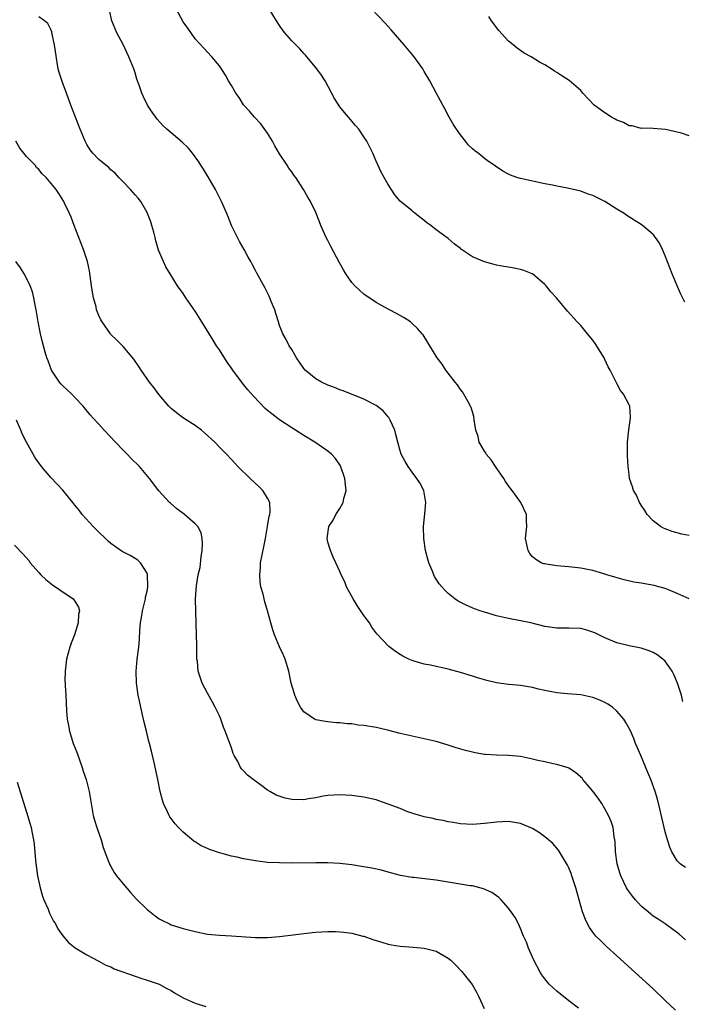
# Model space of a CAD drawing. Units: inches. Extents: x 2511000 to 2514000, y 1512000 to 1515000.
# Drawn here: x 2513304 to 2513414, y 1513978 to 1514141 of the extents above; entities that cross this region are included whole.
import ezdxf

# ---------------------------------------------------------------- set-up
doc = ezdxf.new("R2010")
doc.units = ezdxf.units.IN
doc.header["$MEASUREMENT"] = 0
doc.layers.add('LD25111512_10ft', color=123, linetype='Continuous')

msp = doc.modelspace()

# ---------------------------------------------------------------- linework, layer by layer
at = {"layer": 'LD25111512_10ft'}
for points, elevation in [([(2513413.93, 1514027.93), (2513413.69, 1514029), (2513413.06, 1514031), (2513412.46, 1514032.46), (2513412.17, 1514033), (2513411, 1514034.67), (2513410.63, 1514035), (2513409.7, 1514035.7), (2513409, 1514036.08), (2513408.35, 1514036.35), (2513407, 1514036.79), (2513405, 1514037.19), (2513403, 1514037.69), (2513401, 1514038.51), (2513399.34, 1514039.34), (2513399, 1514039.49), (2513397.85, 1514039.85), (2513397, 1514040.06), (2513395, 1514040.15), (2513394.14, 1514040.14), (2513393, 1514040.15), (2513392.24, 1514040.24), (2513391, 1514040.43), (2513388.68, 1514041), (2513387, 1514041.37), (2513385, 1514041.75), (2513383, 1514042.19), (2513381, 1514042.77), (2513380.31, 1514043), (2513379.34, 1514043.34), (2513377.94, 1514043.94), (2513376.64, 1514044.64), (2513376.1, 1514045), (2513375, 1514045.9), (2513374.43, 1514046.43), (2513373.91, 1514047), (2513373.51, 1514047.51), (2513372.72, 1514048.72), (2513372.58, 1514049), (2513372.31, 1514049.69), (2513371.76, 1514051), (2513371.58, 1514051.58), (2513371.23, 1514053), (2513370.93, 1514055), (2513370.88, 1514056.88), (2513370.88, 1514057), (2513371.12, 1514059.12), (2513371.29, 1514061), (2513370.94, 1514063), (2513370.26, 1514064.26), (2513369.8, 1514065), (2513369, 1514066.04), (2513368.31, 1514067), (2513367.82, 1514067.82), (2513367.2, 1514069), (2513367, 1514069.6), (2513366.6, 1514071), (2513366.31, 1514072.31), (2513366.11, 1514073), (2513365.33, 1514074.67), (2513365.2, 1514075), (2513365.12, 1514075.12), (2513365, 1514075.24), (2513364.21, 1514076.21), (2513363, 1514077.11), (2513361, 1514078.15), (2513357.52, 1514079.52), (2513357, 1514079.7), (2513356.09, 1514080.09), (2513355, 1514080.48), (2513353.94, 1514081), (2513353, 1514081.53), (2513351.21, 1514083), (2513351, 1514083.26), (2513349.78, 1514085), (2513349.53, 1514085.53), (2513349, 1514086.4), (2513348.6, 1514087), (2513348.08, 1514088.08), (2513347.53, 1514089), (2513347, 1514090.39), (2513346.79, 1514091), (2513346.39, 1514092.39), (2513346.18, 1514093), (2513345.62, 1514094.38), (2513345.39, 1514095), (2513345.27, 1514095.27), (2513344.61, 1514096.61), (2513343.18, 1514099.18), (2513343, 1514099.54), (2513342.47, 1514100.47), (2513342.22, 1514101), (2513341.77, 1514101.77), (2513341.12, 1514103), (2513340.34, 1514104.34), (2513339.99, 1514105), (2513339.02, 1514107.02), (2513338.44, 1514108.44), (2513338.23, 1514109), (2513337.36, 1514111), (2513336.35, 1514113), (2513335.11, 1514115.11), (2513335, 1514115.27), (2513334.36, 1514116.36), (2513333.94, 1514117), (2513333.58, 1514117.58), (2513332.54, 1514119), (2513331.86, 1514119.86), (2513330.83, 1514120.83), (2513328.26, 1514123), (2513327.62, 1514123.62), (2513326.68, 1514124.68), (2513326.42, 1514125), (2513325.83, 1514125.83), (2513325.09, 1514127), (2513324.38, 1514128.38), (2513324.11, 1514129), (2513323.67, 1514130.33), (2513323.3, 1514131.3), (2513323, 1514132.34), (2513322.79, 1514133), (2513321.98, 1514135), (2513321, 1514137.05), (2513319.98, 1514139), (2513319.12, 1514141), (2513318.77, 1514142.77)], 7720), ([(2513415, 1514044.99), (2513413, 1514045.88), (2513411.53, 1514046.47), (2513411, 1514046.7), (2513409.95, 1514047), (2513409.19, 1514047.19), (2513407, 1514047.59), (2513405.79, 1514047.79), (2513404.17, 1514048.17), (2513402.62, 1514048.62), (2513401.34, 1514049), (2513400.83, 1514049.17), (2513399, 1514049.69), (2513398.13, 1514049.87), (2513397, 1514050.09), (2513395, 1514050.3), (2513393, 1514050.47), (2513391.24, 1514050.76), (2513391, 1514050.79), (2513390.84, 1514050.84), (2513390.43, 1514051), (2513389.52, 1514051.52), (2513389, 1514051.99), (2513388.54, 1514052.54), (2513388.24, 1514053), (2513387.84, 1514055), (2513388.02, 1514057), (2513388, 1514058), (2513387.96, 1514059), (2513387.05, 1514061), (2513385.62, 1514063), (2513385, 1514063.75), (2513384.49, 1514064.49), (2513384.22, 1514065), (2513382.82, 1514067), (2513382.11, 1514068.11), (2513381.31, 1514069), (2513381.22, 1514069.22), (2513381, 1514069.53), (2513380.13, 1514071), (2513379.94, 1514071.94), (2513379.58, 1514073), (2513379.29, 1514074.71), (2513379.26, 1514075.26), (2513379, 1514076.03), (2513378.8, 1514076.8), (2513378.7, 1514077), (2513378.27, 1514077.73), (2513377.6, 1514079), (2513377.37, 1514079.37), (2513377, 1514079.78), (2513376.53, 1514080.53), (2513376.14, 1514081), (2513374.58, 1514083), (2513373.99, 1514083.99), (2513373.15, 1514085), (2513371.92, 1514087), (2513371.59, 1514087.59), (2513370.82, 1514088.82), (2513370.68, 1514089), (2513369.89, 1514089.89), (2513369, 1514090.75), (2513368.71, 1514091), (2513367.65, 1514091.65), (2513366.38, 1514092.38), (2513365.25, 1514093), (2513365, 1514093.12), (2513363, 1514094.23), (2513361, 1514095.62), (2513360.26, 1514096.26), (2513359.51, 1514097), (2513359, 1514097.56), (2513358.01, 1514099), (2513357.62, 1514099.62), (2513356.89, 1514100.89), (2513355.49, 1514103.49), (2513355, 1514104.5), (2513354.73, 1514105), (2513353.84, 1514107), (2513353.61, 1514107.61), (2513353, 1514109.14), (2513352.11, 1514111), (2513351.69, 1514111.69), (2513350.98, 1514113), (2513349.67, 1514115), (2513349.37, 1514115.37), (2513349, 1514115.92), (2513348.54, 1514116.54), (2513348.25, 1514117), (2513347, 1514118.88), (2513346.22, 1514120.22), (2513345.8, 1514121), (2513345, 1514122.35), (2513343.9, 1514123.9), (2513342.81, 1514125), (2513342, 1514126), (2513341, 1514127.06), (2513340.26, 1514128.26), (2513339.71, 1514129), (2513339, 1514130.23), (2513338.53, 1514131), (2513337.99, 1514131.99), (2513337, 1514133.5), (2513335.75, 1514135), (2513334.43, 1514136.43), (2513333, 1514138.02), (2513331.75, 1514139.75), (2513331, 1514140.84), (2513329.84, 1514143)], 7730), ([(2513415, 1514055.51), (2513413.76, 1514055.76), (2513412.18, 1514056.18), (2513411, 1514056.6), (2513410.72, 1514056.72), (2513410.2, 1514057), (2513409, 1514057.95), (2513408.01, 1514059), (2513407.65, 1514059.65), (2513407, 1514060.58), (2513406.85, 1514060.85), (2513406.74, 1514061), (2513406.24, 1514062.24), (2513405.76, 1514063), (2513405.59, 1514063.59), (2513405.1, 1514065), (2513405, 1514065.64), (2513404.85, 1514067), (2513404.75, 1514068.75), (2513404.73, 1514069.27), (2513404.74, 1514071), (2513404.95, 1514073.05), (2513405.24, 1514075), (2513405.24, 1514075.24), (2513405.11, 1514077), (2513405, 1514077.23), (2513404.09, 1514079), (2513403.61, 1514079.61), (2513403, 1514080.77), (2513402.9, 1514080.9), (2513402.77, 1514081.23), (2513401.85, 1514083), (2513401.55, 1514083.55), (2513401, 1514084.74), (2513400.87, 1514085), (2513399.4, 1514087.4), (2513399, 1514087.98), (2513398.1, 1514089), (2513397, 1514090.4), (2513396.39, 1514091), (2513394.8, 1514092.8), (2513392.94, 1514095), (2513392.01, 1514096.01), (2513391.25, 1514097), (2513391, 1514097.23), (2513389, 1514098.95), (2513388.91, 1514099), (2513387.53, 1514099.53), (2513387, 1514099.67), (2513385.92, 1514099.92), (2513385, 1514100.07), (2513384.22, 1514100.22), (2513383, 1514100.42), (2513381, 1514100.95), (2513379, 1514101.8), (2513377.17, 1514103), (2513377.07, 1514103.07), (2513377, 1514103.16), (2513375.95, 1514103.95), (2513375, 1514104.85), (2513373, 1514106.3), (2513372.08, 1514107), (2513371.43, 1514107.43), (2513371, 1514107.84), (2513369.5, 1514109), (2513369.21, 1514109.21), (2513369, 1514109.41), (2513367.03, 1514111.03), (2513366.11, 1514112.11), (2513365, 1514113.81), (2513364.36, 1514115), (2513363.85, 1514115.85), (2513363, 1514117.68), (2513362.45, 1514119), (2513361.99, 1514119.99), (2513361.45, 1514121), (2513361, 1514121.73), (2513360.12, 1514123), (2513359.62, 1514123.62), (2513358.45, 1514125), (2513357.76, 1514125.76), (2513357, 1514126.71), (2513356.12, 1514128.12), (2513354.57, 1514131), (2513353.96, 1514131.96), (2513353.15, 1514133), (2513351.28, 1514135.28), (2513351, 1514135.57), (2513350.33, 1514136.33), (2513349, 1514137.67), (2513347.88, 1514139), (2513347.49, 1514139.49), (2513347, 1514140.19), (2513346.48, 1514141), (2513345.28, 1514143)], 7740), ([(2513414.28, 1514094.28), (2513413.61, 1514095.61), (2513412.99, 1514096.99), (2513412.17, 1514099), (2513411, 1514101.97), (2513410.56, 1514103), (2513410.06, 1514104.06), (2513409.42, 1514105), (2513409, 1514105.51), (2513407.25, 1514107), (2513407, 1514107.18), (2513405.87, 1514107.87), (2513404.66, 1514108.66), (2513404.18, 1514109), (2513403, 1514109.71), (2513401, 1514111.01), (2513399.63, 1514111.63), (2513399, 1514111.97), (2513398.22, 1514112.22), (2513397, 1514112.7), (2513394.8, 1514113.2), (2513393, 1514113.53), (2513392.32, 1514113.68), (2513391, 1514113.94), (2513387, 1514114.82), (2513386.4, 1514115), (2513385.35, 1514115.35), (2513385, 1514115.5), (2513384.03, 1514116.03), (2513382.83, 1514116.83), (2513382.64, 1514117), (2513381.65, 1514117.65), (2513381, 1514118.11), (2513379.93, 1514119), (2513379.39, 1514119.39), (2513379, 1514119.76), (2513378.33, 1514120.33), (2513377.83, 1514121), (2513377, 1514122.06), (2513376.35, 1514123), (2513375.83, 1514123.83), (2513375.16, 1514125), (2513374.4, 1514126.4), (2513373.72, 1514127.72), (2513373, 1514129.05), (2513371.92, 1514131), (2513371, 1514132.59), (2513370.76, 1514133), (2513369.32, 1514135), (2513367.65, 1514137), (2513365.49, 1514139.49), (2513365, 1514140.03), (2513364.55, 1514140.55), (2513362.26, 1514143)], 7750), ([(2513414.38, 1514000.38), (2513413.51, 1514001), (2513413, 1514001.5), (2513412.11, 1514003), (2513411.77, 1514003.77), (2513411.38, 1514005), (2513411, 1514006.31), (2513410.13, 1514010.13), (2513409.73, 1514011.73), (2513409.33, 1514013), (2513408.62, 1514015), (2513408.15, 1514016.15), (2513406.94, 1514019), (2513406.37, 1514020.37), (2513406.1, 1514021), (2513405.79, 1514021.79), (2513405.17, 1514023.17), (2513404.48, 1514024.48), (2513404.12, 1514025), (2513403, 1514026.36), (2513402.24, 1514027), (2513401.5, 1514027.5), (2513401, 1514027.77), (2513400.15, 1514028.15), (2513399, 1514028.62), (2513397, 1514029.07), (2513394.78, 1514029.22), (2513393, 1514029.37), (2513391, 1514029.76), (2513390, 1514030), (2513389, 1514030.27), (2513387, 1514030.61), (2513385, 1514030.79), (2513383, 1514031.05), (2513381.42, 1514031.42), (2513381, 1514031.54), (2513379.87, 1514031.87), (2513379, 1514032.16), (2513377, 1514032.77), (2513375, 1514033.31), (2513372.04, 1514033.96), (2513371, 1514034.16), (2513369.33, 1514034.67), (2513369, 1514034.75), (2513368.42, 1514035), (2513367.47, 1514035.47), (2513367, 1514035.77), (2513366.23, 1514036.23), (2513365.1, 1514037.1), (2513363.16, 1514039.16), (2513362.32, 1514040.32), (2513361.89, 1514041), (2513361, 1514042.23), (2513359.88, 1514043.88), (2513359.18, 1514045), (2513358.12, 1514047), (2513357.8, 1514047.8), (2513357.22, 1514049), (2513357, 1514049.52), (2513356.32, 1514051), (2513355.9, 1514051.9), (2513355.44, 1514053), (2513355, 1514054.43), (2513354.87, 1514055), (2513355.14, 1514057), (2513355.91, 1514058.09), (2513356.34, 1514059), (2513357, 1514060.03), (2513357.53, 1514061), (2513357.67, 1514061.67), (2513358.03, 1514063), (2513357.96, 1514063.96), (2513357.85, 1514065), (2513357.09, 1514067.09), (2513356.3, 1514068.3), (2513355.63, 1514069), (2513355, 1514069.55), (2513352.84, 1514071), (2513351, 1514072.1), (2513349.63, 1514073), (2513349, 1514073.39), (2513347, 1514074.72), (2513345.7, 1514075.7), (2513345, 1514076.27), (2513344.62, 1514076.62), (2513342.64, 1514078.64), (2513341.71, 1514079.71), (2513341, 1514080.6), (2513340.81, 1514080.81), (2513339.21, 1514083), (2513339, 1514083.32), (2513338.29, 1514084.29), (2513337, 1514086.33), (2513336.53, 1514087), (2513335.94, 1514087.94), (2513334.11, 1514091), (2513333, 1514092.75), (2513331.43, 1514095), (2513331, 1514095.69), (2513330.07, 1514097), (2513328.82, 1514099), (2513328.13, 1514100.13), (2513327.71, 1514101), (2513326.91, 1514102.91), (2513326.43, 1514104.43), (2513326.32, 1514105), (2513326.09, 1514105.91), (2513325.78, 1514107), (2513325.59, 1514107.59), (2513325.09, 1514109), (2513325, 1514109.18), (2513323.93, 1514111), (2513323.52, 1514111.52), (2513323, 1514112.09), (2513322.23, 1514113), (2513321, 1514114.24), (2513320.33, 1514115), (2513319.68, 1514115.68), (2513319, 1514116.24), (2513318.63, 1514116.63), (2513318.12, 1514117), (2513317.54, 1514117.54), (2513317, 1514117.98), (2513315.96, 1514119), (2513315.56, 1514119.56), (2513315, 1514120.44), (2513314.7, 1514121), (2513313.9, 1514123), (2513312.35, 1514127), (2513311.64, 1514129), (2513310.91, 1514130.91), (2513310.4, 1514132.4), (2513310.26, 1514133), (2513310.05, 1514134.05), (2513309.63, 1514137), (2513309.24, 1514138.76), (2513309.16, 1514139.16), (2513309, 1514139.56), (2513308.53, 1514140.53), (2513307.99, 1514141), (2513307, 1514141.67)], 7710), ([(2513415, 1514121.87), (2513413.69, 1514122.31), (2513411.04, 1514122.96), (2513409, 1514123.12), (2513407.15, 1514123.15), (2513407, 1514123.13), (2513405.54, 1514123.54), (2513405, 1514123.55), (2513404.09, 1514124.09), (2513403, 1514124.47), (2513402.68, 1514124.68), (2513402.1, 1514125), (2513401, 1514125.7), (2513399.2, 1514127), (2513397.34, 1514129), (2513397, 1514129.4), (2513395.06, 1514131.06), (2513393.83, 1514131.83), (2513393, 1514132.39), (2513392.62, 1514132.62), (2513392.09, 1514133), (2513391, 1514133.67), (2513390.13, 1514134.13), (2513388.76, 1514135), (2513387.62, 1514135.62), (2513386.43, 1514136.43), (2513385.77, 1514137), (2513385, 1514137.63), (2513383.4, 1514139.4), (2513382.17, 1514141), (2513381.71, 1514141.71)], 7760), ([(2513414.39, 1513988.39), (2513413.31, 1513989.31), (2513411.01, 1513991.01), (2513409.82, 1513991.82), (2513409, 1513992.32), (2513408.62, 1513992.62), (2513408.19, 1513993), (2513407, 1513993.98), (2513406.09, 1513995), (2513405.6, 1513995.6), (2513404.74, 1513996.74), (2513404.59, 1513997), (2513403.63, 1513999), (2513403.5, 1513999.5), (2513403.02, 1514001), (2513402.75, 1514003), (2513402.68, 1514004.68), (2513402.64, 1514005), (2513402.55, 1514005.45), (2513402.35, 1514007), (2513402.02, 1514008.02), (2513401.62, 1514009), (2513401, 1514010.15), (2513400.47, 1514011), (2513399.87, 1514011.87), (2513399, 1514013.05), (2513398.13, 1514014.13), (2513397.35, 1514015), (2513397.2, 1514015.2), (2513397, 1514015.4), (2513396.14, 1514016.14), (2513395, 1514016.87), (2513394.91, 1514016.91), (2513393, 1514017.51), (2513392.39, 1514017.61), (2513391, 1514017.91), (2513389.84, 1514018.16), (2513389, 1514018.38), (2513387, 1514018.8), (2513385, 1514018.96), (2513383, 1514019.01), (2513381.15, 1514019.15), (2513381, 1514019.17), (2513379.44, 1514019.44), (2513379, 1514019.54), (2513377.83, 1514019.83), (2513376.28, 1514020.28), (2513375, 1514020.71), (2513373, 1514021.3), (2513371, 1514021.76), (2513369, 1514022.17), (2513367, 1514022.64), (2513365.13, 1514023.13), (2513363.51, 1514023.51), (2513363, 1514023.61), (2513361, 1514023.95), (2513360.04, 1514024.04), (2513359, 1514024.22), (2513358.25, 1514024.25), (2513357, 1514024.43), (2513356.43, 1514024.43), (2513355, 1514024.59), (2513354.61, 1514024.61), (2513353, 1514024.9), (2513352.78, 1514025), (2513351, 1514026.24), (2513350.46, 1514027), (2513349.97, 1514027.97), (2513349.54, 1514029), (2513349.4, 1514029.4), (2513348.94, 1514031), (2513348.5, 1514033), (2513347.9, 1514035), (2513347.63, 1514035.63), (2513347, 1514037.01), (2513346.14, 1514039), (2513345.85, 1514039.85), (2513345.52, 1514041), (2513345, 1514043), (2513344.52, 1514044.52), (2513344.24, 1514045.76), (2513343.89, 1514047), (2513343.77, 1514047.77), (2513343.7, 1514049), (2513343.8, 1514050.2), (2513343.84, 1514051), (2513344.35, 1514053.65), (2513344.63, 1514055), (2513345, 1514057), (2513345.27, 1514058.73), (2513345.36, 1514059), (2513345.43, 1514059.43), (2513345.37, 1514061), (2513345, 1514061.74), (2513344.22, 1514063), (2513343.61, 1514063.61), (2513342.09, 1514065), (2513340.05, 1514067), (2513339.54, 1514067.54), (2513339, 1514068.14), (2513338.19, 1514069), (2513337, 1514070.2), (2513336.24, 1514071), (2513334.55, 1514072.55), (2513334.01, 1514073), (2513333, 1514073.76), (2513331.02, 1514075.02), (2513329.87, 1514075.87), (2513329, 1514076.61), (2513328.61, 1514077), (2513327, 1514078.87), (2513326.09, 1514080.09), (2513325.4, 1514081), (2513323.99, 1514083), (2513323.61, 1514083.61), (2513322.79, 1514084.79), (2513321, 1514086.89), (2513319.95, 1514087.95), (2513319, 1514088.9), (2513318.92, 1514089), (2513317.55, 1514091), (2513317.34, 1514091.34), (2513317, 1514092.03), (2513316.72, 1514092.72), (2513316.62, 1514093), (2513316.52, 1514093.48), (2513316.1, 1514095), (2513315.92, 1514095.92), (2513315.79, 1514097), (2513315.45, 1514099.45), (2513315.11, 1514101), (2513314.46, 1514103), (2513312.87, 1514107), (2513312.39, 1514108.39), (2513312.09, 1514109), (2513311.28, 1514110.72), (2513311.17, 1514111), (2513310.33, 1514112.33), (2513309.88, 1514113), (2513308.26, 1514115), (2513307.6, 1514115.6), (2513307, 1514116.32), (2513306.66, 1514116.66), (2513306.39, 1514117), (2513305, 1514118.48), (2513303.87, 1514119.87), (2513303.2, 1514121)], 7700), ([(2513412.69, 1513976.69), (2513411, 1513978.3), (2513409, 1513980.23), (2513403, 1513985.71), (2513401.26, 1513987.26), (2513400.24, 1513988.24), (2513399.51, 1513989), (2513399, 1513989.64), (2513398.44, 1513990.44), (2513398.13, 1513991), (2513397.76, 1513991.76), (2513397.3, 1513993), (2513396.19, 1513997), (2513395.52, 1513999), (2513395.38, 1513999.38), (2513395, 1514000.32), (2513394.78, 1514000.78), (2513393.46, 1514003), (2513393.28, 1514003.28), (2513392.34, 1514004.34), (2513391.62, 1514005), (2513391, 1514005.5), (2513390.12, 1514006.12), (2513389, 1514006.84), (2513387, 1514007.71), (2513385, 1514008.03), (2513383, 1514007.93), (2513381, 1514007.67), (2513379, 1514007.5), (2513377, 1514007.61), (2513375.83, 1514007.83), (2513375, 1514007.96), (2513374.16, 1514008.16), (2513373, 1514008.37), (2513372.5, 1514008.5), (2513371, 1514008.79), (2513370.25, 1514009), (2513369.3, 1514009.3), (2513369, 1514009.39), (2513368.41, 1514009.59), (2513367, 1514010.17), (2513365, 1514010.92), (2513363.47, 1514011.47), (2513363, 1514011.61), (2513361, 1514012.08), (2513359, 1514012.35), (2513357, 1514012.47), (2513355, 1514012.35), (2513354.21, 1514012.21), (2513353, 1514011.97), (2513351.78, 1514011.78), (2513351, 1514011.63), (2513349, 1514011.67), (2513347.91, 1514011.91), (2513346.41, 1514012.41), (2513345.38, 1514013), (2513345, 1514013.25), (2513344.03, 1514013.97), (2513343, 1514014.71), (2513342.81, 1514014.81), (2513341.69, 1514015.69), (2513341, 1514016.45), (2513340.71, 1514016.71), (2513340.51, 1514017), (2513340.04, 1514017.96), (2513339.44, 1514019), (2513339.29, 1514019.29), (2513339, 1514020.26), (2513338.59, 1514021.41), (2513337.97, 1514023), (2513337.68, 1514023.68), (2513337.23, 1514025), (2513337, 1514025.56), (2513336.3, 1514027), (2513335.85, 1514027.85), (2513335, 1514029.31), (2513334.15, 1514031), (2513333.84, 1514031.84), (2513333.49, 1514033), (2513333.35, 1514034.66), (2513333.28, 1514035), (2513333.26, 1514035.26), (2513333.27, 1514037), (2513333.25, 1514037.25), (2513333.22, 1514039), (2513333.06, 1514042.94), (2513333.03, 1514045), (2513333.18, 1514047.18), (2513333.49, 1514049), (2513333.78, 1514050.22), (2513333.98, 1514051.98), (2513334.15, 1514053), (2513334.19, 1514054.19), (2513334.15, 1514055), (2513333.95, 1514055.95), (2513333.4, 1514057), (2513333, 1514057.44), (2513331.2, 1514059), (2513329.95, 1514059.95), (2513328.87, 1514060.87), (2513328.73, 1514061), (2513326.96, 1514062.96), (2513325.42, 1514065), (2513323.71, 1514067), (2513322.33, 1514068.33), (2513321.7, 1514069), (2513321, 1514069.68), (2513319.75, 1514071), (2513317.87, 1514073), (2513317, 1514073.99), (2513316.06, 1514075), (2513315.56, 1514075.56), (2513314.38, 1514077), (2513313, 1514078.43), (2513312.48, 1514079), (2513311.72, 1514079.72), (2513311, 1514080.35), (2513310.69, 1514080.69), (2513310.43, 1514081), (2513309.11, 1514083), (2513308.55, 1514084.55), (2513308.35, 1514085), (2513308.06, 1514085.94), (2513307.64, 1514087.64), (2513307.28, 1514089), (2513306.89, 1514091), (2513306.59, 1514093), (2513306.48, 1514093.52), (2513306.21, 1514095), (2513305.96, 1514095.96), (2513305.57, 1514097), (2513305, 1514098.23), (2513304.57, 1514099), (2513303.96, 1514099.96), (2513303.19, 1514101)], 7690), ([(2513396.61, 1513977), (2513395, 1513978.23), (2513393, 1513979.82), (2513392.39, 1513980.39), (2513391.77, 1513981), (2513391, 1513981.9), (2513390.54, 1513982.54), (2513390.25, 1513983), (2513389.18, 1513985), (2513388.31, 1513987), (2513387.96, 1513987.96), (2513387.5, 1513989), (2513387, 1513990.23), (2513386.64, 1513991), (2513386.09, 1513992.09), (2513385.46, 1513993), (2513385, 1513993.61), (2513383.75, 1513995), (2513383.38, 1513995.38), (2513383, 1513995.67), (2513382.22, 1513996.22), (2513380.86, 1513996.86), (2513379, 1513997.31), (2513378.65, 1513997.35), (2513376.29, 1513997.71), (2513373, 1513998.26), (2513371.53, 1513998.47), (2513369.28, 1513998.72), (2513369, 1513998.74), (2513367.05, 1513999.05), (2513365, 1513999.6), (2513363.92, 1513999.92), (2513362.28, 1514000.28), (2513360.57, 1514000.57), (2513359, 1514000.81), (2513357, 1514001.04), (2513355, 1514001.16), (2513353, 1514001.16), (2513349, 1514001.12), (2513347, 1514001.13), (2513345, 1514001.23), (2513343, 1514001.47), (2513341, 1514001.82), (2513339.93, 1514002.07), (2513339, 1514002.25), (2513337.23, 1514002.77), (2513337, 1514002.82), (2513336.53, 1514003), (2513335.37, 1514003.37), (2513335, 1514003.55), (2513333.97, 1514003.97), (2513333, 1514004.62), (2513332.76, 1514004.76), (2513331, 1514006.24), (2513330.23, 1514007), (2513329.65, 1514007.65), (2513329, 1514008.52), (2513328.78, 1514008.78), (2513328.65, 1514009), (2513328.37, 1514009.63), (2513327.71, 1514011), (2513327.55, 1514011.55), (2513327.19, 1514013), (2513326.8, 1514015), (2513326.19, 1514017.81), (2513325.9, 1514019), (2513325.7, 1514019.7), (2513325.41, 1514021), (2513325.31, 1514021.31), (2513324.92, 1514023), (2513324.51, 1514024.51), (2513324.25, 1514025.75), (2513323.77, 1514027.77), (2513323.54, 1514029), (2513323.25, 1514031), (2513323.18, 1514033), (2513323.35, 1514035), (2513323.6, 1514037), (2513323.73, 1514038.27), (2513323.79, 1514039.79), (2513323.91, 1514041), (2513324.08, 1514041.92), (2513324.21, 1514043), (2513324.71, 1514045), (2513324.75, 1514045.25), (2513325, 1514046.3), (2513325.13, 1514047), (2513325.08, 1514049), (2513325, 1514049.25), (2513323.89, 1514051), (2513323.44, 1514051.44), (2513323, 1514051.72), (2513322.18, 1514052.18), (2513320.86, 1514052.86), (2513319, 1514054.21), (2513318.56, 1514054.56), (2513318.09, 1514055), (2513317, 1514056.09), (2513316.53, 1514056.53), (2513316.05, 1514057), (2513314.23, 1514059), (2513313.7, 1514059.7), (2513313, 1514060.56), (2513312.66, 1514061), (2513311.03, 1514063.03), (2513309, 1514065.14), (2513307.45, 1514067), (2513306.42, 1514068.42), (2513306.08, 1514069), (2513304.98, 1514071), (2513304.31, 1514072.31), (2513304.05, 1514073), (2513303.34, 1514074.66)], 7680), ([(2513303, 1514053.9), (2513304.4, 1514052.4), (2513305.34, 1514051.34), (2513305.61, 1514051), (2513307, 1514049.37), (2513307.35, 1514049), (2513308.19, 1514048.19), (2513309, 1514047.54), (2513309.31, 1514047.31), (2513310.52, 1514046.52), (2513312.72, 1514045), (2513312.86, 1514044.86), (2513313, 1514044.59), (2513313.63, 1514043.63), (2513313.77, 1514043), (2513313.62, 1514042.38), (2513313.58, 1514041), (2513312.92, 1514039), (2513312.39, 1514037.61), (2513312.19, 1514037), (2513311.63, 1514035), (2513311.38, 1514033), (2513311.36, 1514031.36), (2513311.38, 1514031), (2513311.41, 1514030.59), (2513311.48, 1514029), (2513311.62, 1514026.38), (2513311.75, 1514025), (2513311.97, 1514023.97), (2513312.12, 1514023), (2513312.75, 1514021), (2513313, 1514020.32), (2513313.38, 1514019.38), (2513314.22, 1514017), (2513314.39, 1514016.39), (2513314.87, 1514015), (2513315.39, 1514013), (2513316.05, 1514009), (2513316.26, 1514008.26), (2513316.64, 1514007), (2513317.35, 1514005), (2513317.71, 1514003.71), (2513318.6, 1514001.4), (2513318.73, 1514001), (2513318.81, 1514000.81), (2513319, 1514000.52), (2513319.54, 1513999.54), (2513319.92, 1513999), (2513321, 1513997.66), (2513322.23, 1513996.23), (2513323.2, 1513995.2), (2513325, 1513993.41), (2513325.49, 1513993), (2513326.34, 1513992.34), (2513327, 1513991.88), (2513327.56, 1513991.56), (2513328.7, 1513991), (2513329, 1513990.87), (2513331, 1513990.25), (2513333, 1513989.73), (2513335, 1513989.33), (2513337, 1513989.14), (2513339, 1513989.05), (2513343, 1513988.77), (2513344.76, 1513988.76), (2513345, 1513988.76), (2513347, 1513988.92), (2513352.41, 1513989.59), (2513353, 1513989.65), (2513355, 1513989.78), (2513356.27, 1513989.73), (2513357, 1513989.72), (2513357.66, 1513989.66), (2513359, 1513989.45), (2513360.81, 1513989), (2513361, 1513988.95), (2513362.45, 1513988.45), (2513363.96, 1513987.96), (2513365, 1513987.66), (2513365.55, 1513987.55), (2513367, 1513987.32), (2513369.17, 1513987.17), (2513371, 1513987), (2513373, 1513986.46), (2513374.31, 1513985.69), (2513375, 1513985.33), (2513375.4, 1513985), (2513376.22, 1513984.22), (2513377.19, 1513983.19), (2513378.94, 1513980.94), (2513379.67, 1513979.67), (2513380.01, 1513979), (2513380.96, 1513976.96)], 7670), ([(2513303.44, 1514014.56), (2513305, 1514009.57), (2513305.58, 1514007.58), (2513305.73, 1514007), (2513305.89, 1514006.11), (2513306.14, 1514005), (2513306.25, 1514004.25), (2513306.45, 1514001.55), (2513306.79, 1513999), (2513307.22, 1513997), (2513307.63, 1513995.63), (2513307.87, 1513995), (2513308.56, 1513993.44), (2513308.8, 1513992.8), (2513309.48, 1513991.48), (2513309.79, 1513991), (2513310.2, 1513990.2), (2513311, 1513989.03), (2513311.94, 1513987.94), (2513313.05, 1513987.05), (2513315, 1513985.9), (2513316.88, 1513984.88), (2513317, 1513984.84), (2513318.15, 1513984.15), (2513319, 1513983.86), (2513319.55, 1513983.55), (2513323, 1513982.31), (2513323.97, 1513982.03), (2513325, 1513981.67), (2513325.49, 1513981.49), (2513327, 1513980.98), (2513328.27, 1513980.27), (2513329, 1513979.94), (2513329.57, 1513979.57), (2513331, 1513978.73), (2513333, 1513977.84), (2513334.72, 1513977.28)], 7660)]:
    msp.add_lwpolyline(points, dxfattribs=dict(at, elevation=elevation))

doc.saveas('drawing.dxf')
